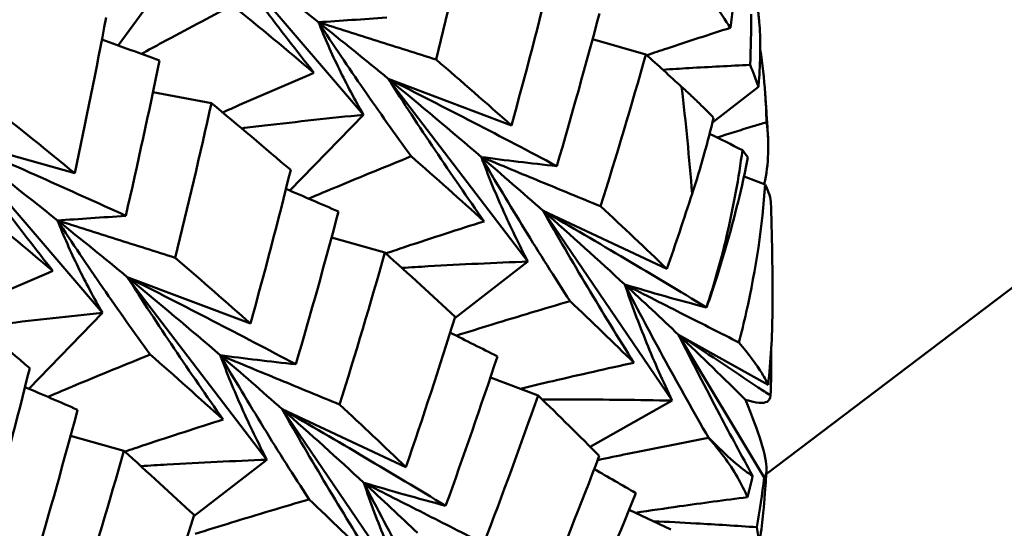
# Model space of a CAD drawing. Units: millimetres. Extents: x 6 to 1082, y 10 to 578.
# Drawn here: x 220 to 223, y 297 to 298 of the extents above; entities that cross this region are included whole.
import ezdxf

# ---------------------------------------------------------------- set-up
doc = ezdxf.new("R2010")
doc.units = ezdxf.units.MM
doc.layers.add('Sichtbare Kanten(SuP)', color=7, linetype='Continuous', lineweight=50)
doc.layers.add('Sichtbare tangentiale Kanten(SuP)', color=7, linetype='Continuous', lineweight=50, true_color=0xc0c0c0)

msp = doc.modelspace()

# ---------------------------------------------------------------- linework, layer by layer
at = {"layer": 'Sichtbare Kanten(SuP)'}
for p, q in [((253.1812, 320.2928), (222.3809, 296.9053)), ((220.6833, 298.5462), (221.1421, 298.0107)), ((220.3882, 298.2236), (220.5745, 298.4795)), ((221.8468, 298.2427), (222.0106, 298.1962)), ((221.2185, 298.1212), (221.5973, 297.9781)), ((221.2185, 298.1212), (221.6479, 297.5594)), ((220.495, 298.0803), (220.6747, 298.0466)), ((222.2153, 297.9872), (222.3567, 298.0964)), ((220.9162, 297.7775), (221.1421, 298.0107)), ((219.8807, 297.9368), (220.2544, 297.8306)), ((219.8807, 297.9368), (220.3395, 297.4013)), ((222.3125, 297.8212), (222.3774, 297.7967)), ((221.6947, 297.7153), (222.0755, 297.5366)), ((221.6947, 297.7153), (222.0911, 297.1317)), ((221.0443, 297.6333), (221.208, 297.5868)), ((221.4231, 297.3858), (221.6479, 297.5594)), ((220.416, 297.5118), (220.7947, 297.3687)), ((220.416, 297.5118), (220.8453, 296.95)), ((220.1136, 297.1681), (220.3395, 297.4013)), ((222.1111, 297.3343), (222.3864, 297.1799)), ((222.1111, 297.3343), (222.3743, 296.8956)), ((221.5326, 297.2032), (221.679, 297.1479)), ((221.8396, 296.9899), (222.0911, 297.1317)), ((220.8921, 297.1059), (221.2729, 296.9272)), ((220.8921, 297.1059), (221.2886, 296.5223)), ((220.2417, 297.0239), (220.4054, 296.9774)), ((220.6205, 296.7764), (220.8453, 296.95)), ((221.959, 296.7962), (222.0873, 296.736))]:
    msp.add_line(p, q, dxfattribs=at)
for points in [[(221.4773, 298.656), (221.4421, 298.497), (221.4049, 298.3384), (221.3657, 298.1805)], [(220.6833, 298.5462), (220.7935, 298.4617), (220.9004, 298.378), (221.004, 298.2952)], [(221.5973, 297.9781), (221.6406, 298.1349), (221.6818, 298.2923), (221.721, 298.4503)], [(220.9901, 298.1398), (220.9083, 298.2085), (220.8246, 298.2778), (220.7388, 298.3475)], [(221.8682, 298.3225), (221.8264, 298.1653), (221.7826, 298.0087), (221.7368, 297.8528)], [(222.2705, 298.278), (222.2735, 298.3004), (222.2763, 298.3227), (222.2788, 298.3451)], [(222.3346, 298.3203), (222.3347, 298.2677), (222.3336, 298.2155), (222.3311, 298.1638)], [(220.2544, 297.8306), (220.2886, 297.99), (220.3207, 298.1497), (220.3509, 298.3097)], [(221.004, 298.2952), (221.0772, 298.2367), (221.1487, 298.1787), (221.2185, 298.1212)], [(220.338, 298.2416), (220.3971, 298.2205), (220.4562, 298.1991), (220.5152, 298.1777)], [(220.5152, 298.1777), (220.4825, 298.018), (220.4478, 297.8589), (220.4112, 297.7002)], [(221.3657, 298.1805), (221.4449, 298.1124), (221.5221, 298.045), (221.5973, 297.9781)], [(222.0106, 298.1962), (221.9662, 298.0398), (221.9199, 297.8841), (221.8715, 297.7292)], [(222.1206, 298.0967), (222.0844, 298.1297), (222.0477, 298.1629), (222.0106, 298.1962)], [(222.3311, 298.1638), (222.3409, 298.1413), (222.3494, 298.1187), (222.3567, 298.0964)], [(221.2185, 298.1212), (221.3173, 298.0399), (221.4127, 297.9597), (221.5047, 297.8807)], [(219.9956, 298.0399), (220.0838, 297.9698), (220.1701, 297.9), (220.2544, 297.8306)], [(220.6747, 298.0466), (220.6396, 297.8877), (220.6024, 297.7292), (220.5631, 297.5711)], [(220.9184, 297.8409), (220.8392, 297.9089), (220.758, 297.9775), (220.6747, 298.0466)], [(222.3817, 297.9879), (222.3906, 297.9231), (222.3884, 297.8594), (222.3747, 297.7977)], [(219.8807, 297.9368), (219.991, 297.8523), (220.0979, 297.7686), (220.2014, 297.6858)], [(222.2066, 297.9524), (222.2403, 297.9356), (222.2739, 297.9188), (222.3075, 297.9019)], [(222.3246, 297.8798), (222.3192, 297.887), (222.3135, 297.8944), (222.3075, 297.9019)], [(221.5132, 297.683), (221.4406, 297.7489), (221.3659, 297.8156), (221.2893, 297.8829)], [(221.5047, 297.8807), (221.5697, 297.8249), (221.6331, 297.7698), (221.6947, 297.7153)], [(220.7947, 297.3687), (220.838, 297.5256), (220.8793, 297.683), (220.9184, 297.8409)], [(220.9039, 297.7828), (220.9579, 297.7597), (221.0118, 297.7364), (221.0656, 297.7131)], [(222.3953, 297.7371), (222.3948, 297.7534), (222.3888, 297.7733), (222.3774, 297.7967)], [(222.0755, 297.5366), (222.1018, 297.6135), (222.1277, 297.6907), (222.153, 297.768)], [(220.1875, 297.5304), (220.1058, 297.5991), (220.022, 297.6684), (219.9362, 297.7381)], [(221.6947, 297.7153), (221.7818, 297.6383), (221.8656, 297.5627), (221.9459, 297.4887)], [(221.8715, 297.7292), (221.9415, 297.6642), (222.0095, 297.6), (222.0755, 297.5366)], [(220.2014, 297.6858), (220.2746, 297.6273), (220.3461, 297.5693), (220.416, 297.5118)], [(221.0656, 297.7131), (221.0239, 297.5559), (220.9801, 297.3993), (220.9343, 297.2434)], [(221.208, 297.5868), (221.1637, 297.4304), (221.1173, 297.2747), (221.069, 297.1198)], [(221.4243, 297.3896), (221.3542, 297.4546), (221.2821, 297.5204), (221.208, 297.5868)], [(220.416, 297.5118), (220.5148, 297.4305), (220.6102, 297.3503), (220.7021, 297.2713)], [(221.9459, 297.4887), (222.0027, 297.4364), (222.0578, 297.3849), (222.1111, 297.3343)], [(220.1159, 297.2315), (220.0367, 297.2994), (219.9555, 297.3681), (219.8722, 297.4372)], [(221.974, 297.2481), (221.9106, 297.3104), (221.8452, 297.3736), (221.7777, 297.4376)], [(222.1969, 297.4183), (222.197, 297.4182), (222.1971, 297.4181), (222.1972, 297.418)], [(221.2729, 296.9272), (221.3254, 297.0804), (221.3759, 297.2346), (221.4243, 297.3896)], [(222.3864, 297.1799), (222.3946, 297.2544), (222.3993, 297.3293), (222.3998, 297.4038)], [(221.4089, 297.3406), (221.4574, 297.3164), (221.5058, 297.2922), (221.5541, 297.2678)], [(222.1111, 297.3343), (222.1829, 297.2661), (222.2516, 297.1995), (222.3173, 297.1347)], [(220.7107, 297.0736), (220.638, 297.1395), (220.5634, 297.2062), (220.4867, 297.2735)], [(220.7021, 297.2713), (220.7672, 297.2155), (220.8305, 297.1604), (220.8921, 297.1059)], [(221.5541, 297.2678), (221.5031, 297.1138), (221.4501, 296.9607), (221.395, 296.8085)], [(219.9922, 296.7593), (220.0355, 296.9161), (220.0767, 297.0735), (220.1159, 297.2315)], [(220.1014, 297.1734), (220.1554, 297.1503), (220.2093, 297.127), (220.2631, 297.1037)], [(221.679, 297.1479), (221.6255, 296.9951), (221.5699, 296.8431), (221.5122, 296.6921)], [(221.8675, 296.9619), (221.8067, 297.023), (221.7439, 297.0851), (221.679, 297.1479)], [(221.069, 297.1198), (221.139, 297.0547), (221.207, 296.9905), (221.2729, 296.9272)], [(220.2631, 297.1037), (220.2213, 296.9465), (220.1775, 296.7899), (220.1317, 296.634)], [(220.8921, 297.1059), (220.9793, 297.0289), (221.063, 296.9533), (221.1434, 296.8793)], [(222.2031, 297.0182), (222.203, 297.0179), (222.2029, 297.0177), (222.2028, 297.0174)], [(220.4054, 296.9774), (220.3612, 296.8211), (220.3148, 296.6654), (220.2664, 296.5104)], [(220.6217, 296.7802), (220.5517, 296.8451), (220.4796, 296.9109), (220.4054, 296.9774)], [(221.6884, 296.5118), (221.7501, 296.6608), (221.8099, 296.8109), (221.8675, 296.9619)], [(221.8519, 296.9211), (221.8946, 296.8968), (221.9373, 296.8723), (221.9798, 296.8477)], [(222.3231, 296.835), (222.3287, 296.8568), (222.334, 296.8787), (222.339, 296.9006)], [(221.1434, 296.8793), (221.2001, 296.827), (221.2552, 296.7755), (221.3086, 296.7249)], [(222.3743, 296.8956), (222.3681, 296.844), (222.3607, 296.7929), (222.352, 296.7425)], [(221.9798, 296.8477), (221.9196, 296.698), (221.8573, 296.5492), (221.7929, 296.4016)], [(221.1714, 296.6387), (221.108, 296.701), (221.0426, 296.7642), (220.9752, 296.8282)], [(220.4704, 296.3178), (220.5229, 296.471), (220.5733, 296.6252), (220.6217, 296.7802)], [(222.352, 296.7425), (222.3555, 296.7245), (222.3577, 296.7068), (222.3586, 296.6894)]]:
    msp.add_open_spline(points, degree=3, dxfattribs=at)
for points, knots in [([(220.9901, 298.1398), (220.937, 298.2069), (220.8847, 298.2744), (220.7825, 298.4098), (220.7324, 298.4777), (220.6833, 298.5462)], [-0.0584267, -0.0584267, -0.0584267, -0.0584267, -0.02907144, -0.02907144, 0, 0, 0, 0]), ([(222.0912, 298.492), (222.1082, 298.4762), (222.1244, 298.4602), (222.1865, 298.3954), (222.2261, 298.3455), (222.2629, 298.2899), (222.2667, 298.2839), (222.2705, 298.278)], [0.00625599, 0.00625599, 0.00625599, 0.00625599, 0.01760894, 0.01760894, 0.05202243, 0.05202243, 0.056109, 0.056109, 0.056109, 0.056109]), ([(220.7388, 298.3475), (220.6673, 298.3098), (220.5955, 298.2716), (220.5022, 298.2212), (220.4808, 298.2096), (220.4594, 298.1979)], [-0.0584267, -0.0584267, -0.0584267, -0.0584267, -0.02907156, -0.02907156, -0.02035931, -0.02035931, -0.02035931, -0.02035931]), ([(222.3592, 298.2963), (222.3588, 298.2998), (222.3585, 298.3033), (222.3578, 298.3104), (222.3575, 298.3139), (222.3568, 298.321), (222.3564, 298.3246), (222.3557, 298.3316), (222.3554, 298.3352), (222.3547, 298.3422), (222.3543, 298.3458), (222.3539, 298.3493)], [3.452530474, 3.452530474, 3.452530474, 3.452530474, 3.453799258, 3.453799258, 3.455068042, 3.455068042, 3.456336826, 3.456336826, 3.45760561, 3.45760561, 3.458874394, 3.458874394, 3.458874394, 3.458874394]), ([(221.004, 298.2952), (221.0371, 298.2973), (221.0715, 298.2996), (221.1415, 298.3044), (221.1771, 298.3069), (221.2137, 298.3096)], [-0.05792103, -0.05792103, -0.05792103, -0.05792103, -0.02868932, -0.02868932, 0, 0, 0, 0]), ([(221.1421, 298.0107), (221.1154, 298.0572), (221.0905, 298.1041), (221.0444, 298.199), (221.0232, 298.2469), (221.004, 298.2952)], [-0.06156924, -0.06156924, -0.06156924, -0.06156924, -0.03078317, -0.03078317, 0, 0, 0, 0]), ([(221.004, 298.2952), (221.0494, 298.2257), (221.0958, 298.1568), (221.1909, 298.0194), (221.2397, 297.9509), (221.2893, 297.8829)], [-0.05792102, -0.05792102, -0.05792102, -0.05792102, -0.02908891, -0.02908891, 0, 0, 0, 0]), ([(221.3657, 298.1805), (221.3053, 298.1995), (221.245, 298.2186), (221.1244, 298.2569), (221.0641, 298.276), (221.004, 298.2952)], [-0.04871241, -0.04871241, -0.04871241, -0.04871241, -0.02435606, -0.02435606, 0, 0, 0, 0]), ([(222.3567, 298.0964), (222.3575, 298.1054), (222.3582, 298.1142), (222.3635, 298.1851), (222.3641, 298.2443), (222.3592, 298.2963)], [0.07975202, 0.07975202, 0.07975202, 0.07975202, 0.08321059, 0.08321059, 0.10776965, 0.10776965, 0.10776965, 0.10776965]), ([(222.0133, 298.1937), (222.0342, 298.2008), (222.0551, 298.2078), (222.1409, 298.2363), (222.2057, 298.2574), (222.2705, 298.278)], [-0.03666395, -0.03666395, -0.03666395, -0.03666395, -0.02908856, -0.02908856, -0.00550679, -0.00550679, -0.00550679, -0.00550679]), ([(222.3626, 298.2107), (222.3693, 298.1675), (222.3743, 298.1226), (222.3796, 298.0472), (222.381, 298.0178), (222.3817, 297.9879)], [0.0258784, 0.0258784, 0.0258784, 0.0258784, 0.03803853, 0.03803853, 0.04560072, 0.04560072, 0.04560072, 0.04560072]), ([(220.7095, 298.0177), (220.7268, 298.0254), (220.7442, 298.0331), (220.8379, 298.0745), (220.9141, 298.1075), (220.9901, 298.1398)], [-0.0356866, -0.0356866, -0.0356866, -0.0356866, -0.02908903, -0.02908903, 0, 0, 0, 0]), ([(222.3311, 298.1638), (222.2687, 298.161), (222.2063, 298.1578), (222.1168, 298.1526), (222.0898, 298.1509), (222.0627, 298.1492)], [-0.04958342, -0.04958342, -0.04958342, -0.04958342, -0.03078161, -0.03078161, -0.02264336, -0.02264336, -0.02264336, -0.02264336]), ([(221.5132, 297.683), (221.4622, 297.7554), (221.4119, 297.8284), (221.3136, 297.9744), (221.2656, 298.0476), (221.2185, 298.1212)], [-0.0584267, -0.0584267, -0.0584267, -0.0584267, -0.02907144, -0.02907144, 0, 0, 0, 0]), ([(221.7368, 297.8528), (221.6517, 297.8979), (221.5663, 297.9426), (221.3936, 298.0321), (221.3062, 298.0769), (221.2185, 298.1212)], [-0.05842671, -0.05842671, -0.05842671, -0.05842671, -0.02947424, -0.02947424, 0, 0, 0, 0]), ([(222.2188, 298.0017), (222.2068, 298.0141), (222.1942, 298.0267), (222.1711, 298.0493), (222.1608, 298.0592), (222.1451, 298.074), (222.14, 298.0788), (222.1301, 298.088), (222.1254, 298.0923), (222.1206, 298.0967)], [0.11254176, 0.11254176, 0.11254176, 0.11254176, 0.11993974, 0.11993974, 0.12559818, 0.12559818, 0.12830011, 0.12830011, 0.13071124, 0.13071124, 0.13071124, 0.13071124]), ([(222.3861, 297.942), (222.3856, 297.951), (222.3851, 297.9601), (222.384, 297.9782), (222.3835, 297.9872), (222.3823, 298.0054), (222.3818, 298.0144), (222.3806, 298.0326), (222.38, 298.0416), (222.3787, 298.0598), (222.3781, 298.0689), (222.3774, 298.0779)], [3.40991591, 3.40991591, 3.40991591, 3.40991591, 3.41319655, 3.41319655, 3.41647719, 3.41647719, 3.41975784, 3.41975784, 3.42303848, 3.42303848, 3.42631912, 3.42631912, 3.42631912, 3.42631912]), ([(221.1421, 298.0107), (221.0408, 298.0005), (220.9395, 297.9894), (220.8146, 297.9746), (220.7912, 297.9718), (220.7678, 297.9689)], [-0.06156924, -0.06156924, -0.06156924, -0.06156924, -0.03078373, -0.03078373, -0.02367433, -0.02367433, -0.02367433, -0.02367433]), ([(222.153, 297.768), (222.1585, 297.7848), (222.1638, 297.8016), (222.1764, 297.8426), (222.1835, 297.8669), (222.2005, 297.9278), (222.21, 297.9647), (222.2188, 298.0017)], [0.00001227, 0.00001227, 0.00001227, 0.00001227, 0.00532055, 0.00532055, 0.01292854, 0.01292854, 0.02435377, 0.02435377, 0.02435377, 0.02435377]), ([(222.3817, 297.9879), (222.3681, 297.9838), (222.3546, 297.9796), (222.304, 297.9641), (222.2668, 297.9526), (222.2297, 297.9409)], [-0.0340467, -0.0340467, -0.0340467, -0.0340467, -0.0290711, -0.0290711, -0.01546303, -0.01546303, -0.01546303, -0.01546303]), ([(220.1875, 297.5304), (220.1345, 297.5975), (220.0822, 297.665), (219.9799, 297.8004), (219.9298, 297.8683), (219.8807, 297.9368)], [-0.0584267, -0.0584267, -0.0584267, -0.0584267, -0.02907185, -0.02907185, 0, 0, 0, 0]), ([(220.4112, 297.7002), (220.3241, 297.74), (220.2367, 297.7794), (220.0599, 297.8583), (219.9704, 297.8977), (219.8807, 297.9368)], [-0.05842671, -0.05842671, -0.05842671, -0.05842671, -0.02947469, -0.02947469, 0, 0, 0, 0]), ([(222.3075, 297.9019), (222.2959, 297.8158), (222.2807, 297.7319), (222.244, 297.5722), (222.2224, 297.4944), (222.1969, 297.4183)], [0.14519509, 0.14519509, 0.14519509, 0.14519509, 0.17359054, 0.17359054, 0.2009578, 0.2009578, 0.2009578, 0.2009578]), ([(221.2893, 297.8829), (221.2135, 297.8524), (221.1375, 297.8213), (221.0322, 297.7774), (221.003, 297.7651), (220.9738, 297.7528)], [-0.0584267, -0.0584267, -0.0584267, -0.0584267, -0.02907156, -0.02907156, -0.0178447, -0.0178447, -0.0178447, -0.0178447]), ([(221.6479, 297.5594), (221.6204, 297.6122), (221.5946, 297.6654), (221.5468, 297.7725), (221.5247, 297.8264), (221.5047, 297.8807)], [-0.06156924, -0.06156924, -0.06156924, -0.06156924, -0.03078317, -0.03078317, 0, 0, 0, 0]), ([(221.5047, 297.8807), (221.5417, 297.8758), (221.5798, 297.8709), (221.6572, 297.8616), (221.6966, 297.8571), (221.7368, 297.8528)], [-0.05792103, -0.05792103, -0.05792103, -0.05792103, -0.02868932, -0.02868932, 0, 0, 0, 0]), ([(221.5047, 297.8807), (221.548, 297.8062), (221.5924, 297.7322), (221.6834, 297.5845), (221.7301, 297.5108), (221.7777, 297.4376)], [-0.05792102, -0.05792102, -0.05792102, -0.05792102, -0.02908891, -0.02908891, 0, 0, 0, 0]), ([(221.8715, 297.7292), (221.8103, 297.7544), (221.7491, 297.7796), (221.6268, 297.8301), (221.5657, 297.8554), (221.5047, 297.8807)], [-0.04871241, -0.04871241, -0.04871241, -0.04871241, -0.02435606, -0.02435606, 0, 0, 0, 0]), ([(222.1972, 297.418), (222.2088, 297.4511), (222.2199, 297.4845), (222.2595, 297.6088), (222.2854, 297.7021), (222.3131, 297.8236), (222.3192, 297.852), (222.3246, 297.8798)], [0.00622993, 0.00622993, 0.00622993, 0.00622993, 0.01679331, 0.01679331, 0.0454219, 0.0454219, 0.05443185, 0.05443185, 0.05443185, 0.05443185]), ([(222.3774, 297.7967), (222.369, 297.6701), (222.3497, 297.5379), (222.3124, 297.3724), (222.3049, 297.3414), (222.2968, 297.3106)], [0.061272, 0.061272, 0.061272, 0.061272, 0.0916104, 0.0916104, 0.0986226, 0.0986226, 0.0986226, 0.0986226]), ([(221.974, 297.2481), (221.9254, 297.3255), (221.8777, 297.4033), (221.7846, 297.559), (221.7391, 297.637), (221.6947, 297.7153)], [-0.0584267, -0.0584267, -0.0584267, -0.0584267, -0.02907144, -0.02907144, 0, 0, 0, 0]), ([(222.1969, 297.4183), (222.1146, 297.4681), (222.0319, 297.5176), (221.8645, 297.6166), (221.7797, 297.6662), (221.6947, 297.7153)], [-0.05835006, -0.05835006, -0.05835006, -0.05835006, -0.02947424, -0.02947424, 0, 0, 0, 0]), ([(222.3998, 297.4038), (222.3999, 297.4258), (222.4, 297.448), (222.3999, 297.4922), (222.3998, 297.5144), (222.3994, 297.5588), (222.3991, 297.581), (222.3983, 297.6255), (222.3978, 297.6478), (222.3967, 297.6924), (222.396, 297.7148), (222.3953, 297.7371)], [3.34426471, 3.34426471, 3.34426471, 3.34426471, 3.35242524, 3.35242524, 3.36058577, 3.36058577, 3.3687463, 3.3687463, 3.37690683, 3.37690683, 3.38506736, 3.38506736, 3.38506736, 3.38506736]), ([(220.2014, 297.6858), (220.2346, 297.6879), (220.2689, 297.6902), (220.3389, 297.695), (220.3746, 297.6975), (220.4112, 297.7002)], [-0.05792103, -0.05792103, -0.05792103, -0.05792103, -0.02868975, -0.02868975, 0, 0, 0, 0]), ([(220.3395, 297.4013), (220.3129, 297.4478), (220.288, 297.4947), (220.2418, 297.5896), (220.2206, 297.6375), (220.2014, 297.6858)], [-0.06156924, -0.06156924, -0.06156924, -0.06156924, -0.03078509, -0.03078509, 0, 0, 0, 0]), ([(220.2014, 297.6858), (220.2468, 297.6164), (220.2932, 297.5474), (220.3884, 297.41), (220.4371, 297.3415), (220.4867, 297.2735)], [-0.05792102, -0.05792102, -0.05792102, -0.05792102, -0.02908934, -0.02908934, 0, 0, 0, 0]), ([(220.5631, 297.5711), (220.5028, 297.5901), (220.4424, 297.6092), (220.3218, 297.6475), (220.2616, 297.6666), (220.2014, 297.6858)], [-0.04871241, -0.04871241, -0.04871241, -0.04871241, -0.02435606, -0.02435606, 0, 0, 0, 0]), ([(221.2107, 297.5843), (221.2316, 297.5914), (221.2525, 297.5984), (221.3535, 297.632), (221.4335, 297.6578), (221.5132, 297.683)], [-0.03666395, -0.03666395, -0.03666395, -0.03666395, -0.02908903, -0.02908903, 0, 0, 0, 0]), ([(220.5631, 297.5711), (220.5655, 297.569), (220.5679, 297.5669), (220.6471, 297.4989), (220.7219, 297.4335), (220.7947, 297.3687)], [6.3222493, 6.3222493, 6.3222493, 6.3222493, 6.32373097, 6.32373097, 6.3711633, 6.3711633, 6.3711633, 6.3711633]), ([(221.6479, 297.5594), (221.5458, 297.5555), (221.4436, 297.5507), (221.3143, 297.5432), (221.2872, 297.5415), (221.2602, 297.5398)], [-0.06156924, -0.06156924, -0.06156924, -0.06156924, -0.03078373, -0.03078373, -0.02264336, -0.02264336, -0.02264336, -0.02264336]), ([(219.9069, 297.4083), (219.9243, 297.416), (219.9416, 297.4237), (220.0353, 297.4651), (220.1115, 297.4981), (220.1875, 297.5304)], [-0.0356866, -0.0356866, -0.0356866, -0.0356866, -0.02908945, -0.02908945, 0, 0, 0, 0]), ([(220.7107, 297.0736), (220.6596, 297.146), (220.6093, 297.219), (220.5111, 297.365), (220.463, 297.4382), (220.416, 297.5118)], [-0.0584267, -0.0584267, -0.0584267, -0.0584267, -0.02907185, -0.02907185, 0, 0, 0, 0]), ([(220.9343, 297.2434), (220.8492, 297.2885), (220.7638, 297.3332), (220.5911, 297.4227), (220.5036, 297.4675), (220.416, 297.5118)], [-0.05842671, -0.05842671, -0.05842671, -0.05842671, -0.02947469, -0.02947469, 0, 0, 0, 0]), ([(222.0911, 297.1317), (222.0633, 297.1906), (222.0372, 297.2498), (221.9887, 297.3689), (221.9663, 297.4286), (221.9459, 297.4887)], [-0.06156924, -0.06156924, -0.06156924, -0.06156924, -0.03078317, -0.03078317, 0, 0, 0, 0]), ([(221.9459, 297.4887), (221.9862, 297.4766), (222.0276, 297.4646), (222.1114, 297.441), (222.1539, 297.4295), (222.1972, 297.418)], [-0.05792103, -0.05792103, -0.05792103, -0.05792103, -0.02868932, -0.02868932, -0.00007799, -0.00007799, -0.00007799, -0.00007799]), ([(221.9459, 297.4887), (221.9866, 297.4097), (222.0284, 297.331), (222.1142, 297.1742), (222.1582, 297.096), (222.2031, 297.0182)], [-0.05792102, -0.05792102, -0.05792102, -0.05792102, -0.02908891, -0.02908891, -0.00007799, -0.00007799, -0.00007799, -0.00007799]), ([(222.2968, 297.3106), (222.2412, 297.3387), (222.1857, 297.3668), (222.0687, 297.4262), (222.0073, 297.4574), (221.9459, 297.4887)], [-0.04634495, -0.04634495, -0.04634495, -0.04634495, -0.02435606, -0.02435606, 0, 0, 0, 0]), ([(221.7777, 297.4376), (221.6982, 297.4144), (221.6184, 297.3906), (221.5014, 297.3547), (221.4643, 297.3432), (221.4271, 297.3315)], [-0.0584267, -0.0584267, -0.0584267, -0.0584267, -0.02907156, -0.02907156, -0.01546303, -0.01546303, -0.01546303, -0.01546303]), ([(220.3395, 297.4013), (220.2383, 297.3911), (220.1369, 297.38), (220.0121, 297.3652), (219.9887, 297.3624), (219.9653, 297.3595)], [-0.06156924, -0.06156924, -0.06156924, -0.06156924, -0.03078559, -0.03078559, -0.02367433, -0.02367433, -0.02367433, -0.02367433]), ([(222.339, 296.9006), (222.3049, 296.9628), (222.2712, 297.0252), (222.1949, 297.1695), (222.1525, 297.2517), (222.1111, 297.3343)], [-0.05132138, -0.05132138, -0.05132138, -0.05132138, -0.02907144, -0.02907144, 0, 0, 0, 0]), ([(222.394, 297.1472), (222.3814, 297.1557), (222.3688, 297.1641), (222.2747, 297.2269), (222.193, 297.2809), (222.1111, 297.3343)], [-0.03404656, -0.03404656, -0.03404656, -0.03404656, -0.02947424, -0.02947424, 0, 0, 0, 0]), ([(222.2968, 297.3106), (222.3272, 297.2748), (222.3512, 297.2426), (222.3759, 297.2021), (222.3821, 297.1902), (222.3864, 297.1799)], [0.03712535, 0.03712535, 0.03712535, 0.03712535, 0.07057026, 0.07057026, 0.08681111, 0.08681111, 0.08681111, 0.08681111]), ([(222.3961, 297.2935), (222.3961, 297.2878), (222.3962, 297.282), (222.3964, 297.233), (222.3956, 297.19), (222.394, 297.1472)], [0.05974534, 0.05974534, 0.05974534, 0.05974534, 0.06147768, 0.06147768, 0.0745884, 0.0745884, 0.0745884, 0.0745884]), ([(220.4867, 297.2735), (220.4109, 297.243), (220.3349, 297.2119), (220.2296, 297.168), (220.2005, 297.1557), (220.1713, 297.1434)], [-0.0584267, -0.0584267, -0.0584267, -0.0584267, -0.02907196, -0.02907196, -0.0178447, -0.0178447, -0.0178447, -0.0178447]), ([(220.8453, 296.95), (220.8178, 297.0028), (220.792, 297.0559), (220.7442, 297.1631), (220.7222, 297.217), (220.7021, 297.2713)], [-0.06156924, -0.06156924, -0.06156924, -0.06156924, -0.03078509, -0.03078509, 0, 0, 0, 0]), ([(220.7021, 297.2713), (220.7391, 297.2664), (220.7772, 297.2615), (220.8547, 297.2522), (220.894, 297.2477), (220.9343, 297.2434)], [-0.05792103, -0.05792103, -0.05792103, -0.05792103, -0.02868975, -0.02868975, 0, 0, 0, 0]), ([(220.7021, 297.2713), (220.7455, 297.1968), (220.7898, 297.1228), (220.8809, 296.9751), (220.9276, 296.9014), (220.9752, 296.8282)], [-0.05792102, -0.05792102, -0.05792102, -0.05792102, -0.02908934, -0.02908934, 0, 0, 0, 0]), ([(221.069, 297.1198), (221.0077, 297.145), (220.9465, 297.1702), (220.8243, 297.2207), (220.7632, 297.246), (220.7021, 297.2713)], [-0.04871241, -0.04871241, -0.04871241, -0.04871241, -0.02435606, -0.02435606, 0, 0, 0, 0]), ([(221.6247, 297.1684), (221.658, 297.1765), (221.6912, 297.1843), (221.8078, 297.2115), (221.891, 297.2302), (221.974, 297.2481)], [-0.04066127, -0.04066127, -0.04066127, -0.04066127, -0.02908903, -0.02908903, 0, 0, 0, 0]), ([(222.394, 297.1472), (222.3936, 297.1384), (222.39, 297.1322), (222.372, 297.1223), (222.351, 297.1234), (222.3173, 297.1347)], [0.10746482, 0.10746482, 0.10746482, 0.10746482, 0.12882649, 0.12882649, 0.16534605, 0.16534605, 0.16534605, 0.16534605]), ([(222.0911, 297.1317), (221.9887, 297.134), (221.8861, 297.1351), (221.7532, 297.1352), (221.7228, 297.1351), (221.6925, 297.1349)], [-0.06156924, -0.06156924, -0.06156924, -0.06156924, -0.03078373, -0.03078373, -0.02167642, -0.02167642, -0.02167642, -0.02167642]), ([(222.3173, 297.1347), (222.3372, 297.0853), (222.353, 297.0423), (222.3762, 296.9669), (222.3817, 296.939), (222.3818, 296.9077), (222.3791, 296.8997), (222.3743, 296.8956)], [0, 0, 0, 0, 0.018613, 0.018613, 0.03936909, 0.03936909, 0.0540816, 0.0540816, 0.0540816, 0.0540816]), ([(221.1714, 296.6387), (221.1229, 296.7161), (221.0752, 296.7939), (220.9821, 296.9496), (220.9366, 297.0276), (220.8921, 297.1059)], [-0.0584267, -0.0584267, -0.0584267, -0.0584267, -0.02907185, -0.02907185, 0, 0, 0, 0]), ([(221.395, 296.8085), (221.3124, 296.8585), (221.2296, 296.908), (221.062, 297.0072), (220.9772, 297.0568), (220.8921, 297.1059)], [-0.05842671, -0.05842671, -0.05842671, -0.05842671, -0.02947469, -0.02947469, 0, 0, 0, 0]), ([(220.4082, 296.975), (220.4291, 296.982), (220.45, 296.989), (220.551, 297.0226), (220.6309, 297.0484), (220.7107, 297.0736)], [-0.03666395, -0.03666395, -0.03666395, -0.03666395, -0.02908945, -0.02908945, 0, 0, 0, 0]), ([(222.2028, 297.0174), (222.1203, 297.0017), (222.0374, 296.9853), (221.9238, 296.9618), (221.8932, 296.9554), (221.8625, 296.9489)], [-0.05835005, -0.05835005, -0.05835005, -0.05835005, -0.02907156, -0.02907156, -0.01828122, -0.01828122, -0.01828122, -0.01828122]), ([(222.2028, 297.0174), (222.2155, 297.0034), (222.2273, 296.9894), (222.2716, 296.9332), (222.2975, 296.8909), (222.3189, 296.8448), (222.3211, 296.8399), (222.3231, 296.835)], [0.00625599, 0.00625599, 0.00625599, 0.00625599, 0.01760894, 0.01760894, 0.05202243, 0.05202243, 0.056109, 0.056109, 0.056109, 0.056109]), ([(222.339, 296.9006), (222.3114, 296.9159), (222.2703, 296.9514), (222.2113, 297.0099), (222.2072, 297.014), (222.2031, 297.0182)], [0.07636179, 0.07636179, 0.07636179, 0.07636179, 0.11423052, 0.11423052, 0.11701187, 0.11701187, 0.11701187, 0.11701187]), ([(220.8453, 296.95), (220.7432, 296.9461), (220.641, 296.9413), (220.5117, 296.9338), (220.4847, 296.9321), (220.4576, 296.9304)], [-0.06156924, -0.06156924, -0.06156924, -0.06156924, -0.03078559, -0.03078559, -0.02264336, -0.02264336, -0.02264336, -0.02264336]), ([(220.1317, 296.634), (220.0466, 296.6791), (219.9612, 296.7238), (219.7885, 296.8133), (219.7011, 296.8581), (219.6134, 296.9024)], [-0.05842671, -0.05842671, -0.05842671, -0.05842671, -0.02947508, -0.02947508, 0, 0, 0, 0]), ([(222.3725, 296.7959), (222.3732, 296.8038), (222.3738, 296.8118), (222.3751, 296.8276), (222.3757, 296.8356), (222.377, 296.8514), (222.3776, 296.8594), (222.3788, 296.8753), (222.3794, 296.8832), (222.3805, 296.8991), (222.3811, 296.9071), (222.3816, 296.9151)], [3.26846168, 3.26846168, 3.26846168, 3.26846168, 3.27146599, 3.27146599, 3.27447029, 3.27447029, 3.27747459, 3.27747459, 3.28047889, 3.28047889, 3.2834832, 3.2834832, 3.2834832, 3.2834832]), ([(221.2886, 296.5223), (221.2607, 296.5812), (221.2346, 296.6404), (221.1861, 296.7594), (221.1637, 296.8192), (221.1434, 296.8793)], [-0.06156924, -0.06156924, -0.06156924, -0.06156924, -0.03078509, -0.03078509, 0, 0, 0, 0]), ([(221.1434, 296.8793), (221.1836, 296.8672), (221.225, 296.8552), (221.309, 296.8316), (221.3516, 296.82), (221.395, 296.8085)], [-0.05792103, -0.05792103, -0.05792103, -0.05792103, -0.02868975, -0.02868975, 0, 0, 0, 0]), ([(221.1434, 296.8793), (221.1841, 296.8003), (221.2259, 296.7216), (221.3117, 296.5646), (221.3559, 296.4861), (221.4009, 296.4081)], [-0.05792102, -0.05792102, -0.05792102, -0.05792102, -0.02908934, -0.02908934, 0, 0, 0, 0]), ([(221.5122, 296.6921), (221.4507, 296.7232), (221.3891, 296.7544), (221.2662, 296.8168), (221.2047, 296.848), (221.1434, 296.8793)], [-0.04871241, -0.04871241, -0.04871241, -0.04871241, -0.02435606, -0.02435606, 0, 0, 0, 0]), ([(220.9752, 296.8282), (220.8956, 296.805), (220.8159, 296.7812), (220.6989, 296.7453), (220.6617, 296.7338), (220.6246, 296.7221)], [-0.0584267, -0.0584267, -0.0584267, -0.0584267, -0.02907196, -0.02907196, -0.01546303, -0.01546303, -0.01546303, -0.01546303]), ([(221.9788, 296.7869), (222.024, 296.7938), (222.069, 296.8004), (222.1839, 296.8168), (222.2536, 296.8262), (222.3231, 296.835)], [-0.04427935, -0.04427935, -0.04427935, -0.04427935, -0.02908903, -0.02908903, -0.00550679, -0.00550679, -0.00550679, -0.00550679]), ([(222.3586, 296.6894), (222.3601, 296.6986), (222.3616, 296.7077), (222.3671, 296.7435), (222.3703, 296.77), (222.3725, 296.7959)], [0.07975202, 0.07975202, 0.07975202, 0.07975202, 0.08321059, 0.08321059, 0.09350728, 0.09350728, 0.09350728, 0.09350728]), ([(222.352, 296.7425), (222.2895, 296.7469), (222.227, 296.7509), (222.1209, 296.7568), (222.0775, 296.759), (222.034, 296.761)], [-0.04958342, -0.04958342, -0.04958342, -0.04958342, -0.03078373, -0.03078373, -0.01771878, -0.01771878, -0.01771878, -0.01771878])]:
    msp.add_open_spline(points, degree=3, knots=knots, dxfattribs=at)
at = {"layer": 'Sichtbare tangentiale Kanten(SuP)'}
msp.add_ellipse((214.3686, 300.8663), major_axis=(6.0474, -7.9642), ratio=0.621056, start_param=0.77058, end_param=0.810164, dxfattribs=at)

doc.saveas('drawing.dxf')
